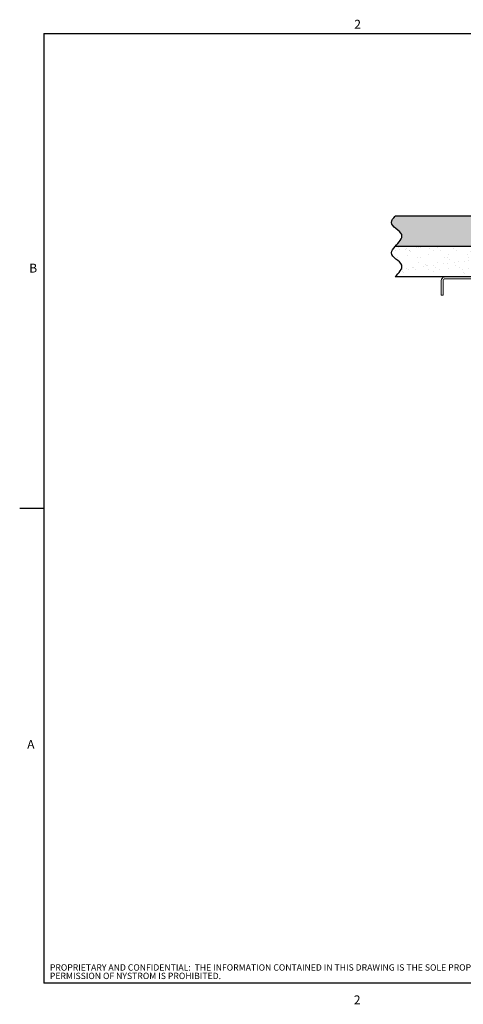
# Model space of a CAD drawing. Units: inches. Extents: x 0.1 to 10.8, y 0.2 to 8.4.
import ezdxf

# ---------------------------------------------------------------- set-up
doc = ezdxf.new("R2010")
doc.units = ezdxf.units.IN
doc.header["$MEASUREMENT"] = 0
doc.layers.add('NYSTROM', color=7, linetype='Continuous')
doc.styles.add('SLDTEXTSTYLE1', font='TXT', dxfattribs={"width": 0.605})
doc.styles.add('SLDTEXTSTYLE2', font='TXT', dxfattribs={"width": 0.75})
pattern_1 = [(37.50000000000001, (0, 0), (-0.00393708488185051, 0.1204264855633224), [0, -0.095, 0, -0.10625, 0, -0.1015625]), (7.499999999999999, (0, 0), (0.1106110440792329, 0.1763841290768588), [0, -0.05125, 0, -0.085625, 0, -0.0328125]), (-32.5, (-0.076875, 0), (0.1946338663594684, 0.0003536908460602672), [0, -0.03125, 0, -0.1125, 0, -0.146875]), (-42.5, (-0.076875, 0), (0.1878829127857683, 0.05485472280839057), [0, -0.015625, 0, -0.07375, 0, -0.084375])]

# ---------------------------------------------------------------- blocks, each defined once
blk = doc.blocks.new('SW_NOTE_3')
at = {"layer": 'NYSTROM', "color": 0, "char_height": 0.05208333333333334, "attachment_point": 1, "style": 'SLDTEXTSTYLE2'}
for s, insert in [('PROPRIETARY AND CONFIDENTIAL:  THE INFORMATION CONTAINED IN THIS DRAWING IS THE SOLE PROPERTY OF NYSTROM.  ANY REPRODUCTION IN PART OR AS A WHOLE WITHOUT THE WRITTEN', (0, 0.06713894477978986)), ('PERMISSION OF NYSTROM IS PROHIBITED.', (0, -0.002305498825405021))]:
    blk.add_mtext(s, dxfattribs=dict(at, insert=insert))

msp = doc.modelspace()

# ---------------------------------------------------------------- hatches: boundary and pattern name
at = {"linetype": 'Continuous'}
h = msp.add_hatch(dxfattribs=at)
h.set_pattern_fill('AR-SAND', color=256, style=0)
h.set_pattern_definition([(37.50000000000001, (0, 0), (-0.06299335810960816, 1.926823769013159), [0, -1.52, 0, -1.7, 0, -1.625]), (7.499999999999999, (0, 0), (1.769776705267727, 2.822146065229741), [0, -0.82, 0, -1.37, 0, -0.525]), (-32.5, (-1.23, 0), (3.114141861751495, 0.00565905353696472), [0, -0.5, 0, -1.8, 0, -2.35]), (-42.5, (-1.23, 0), (3.006126604572294, 0.8776755649342494), [0, -0.25, 0, -1.18, 0, -1.35])])
edge = h.paths.add_edge_path(flags=0)
edge.add_spline(control_points=[(3.212727880985829, 6.693285294621315), (3.197773356830404, 6.675506560779119), (3.150138703059105, 6.618875950385684), (3.315707519612231, 6.55077214695953), (3.245181317988007, 6.477159153934186), (3.212727880985829, 6.443285294621319)], knot_values=[0, 0, 0, 0, 0.1980957883123492, 0.6309946202058372, 1, 1, 1, 1], weights=[1, 1, 1, 1, 1, 1], degree=3, periodic=0)
edge.add_line((3.212727880985829, 6.443285294621319), (4.492243595582512, 6.443285294621319))
edge.add_line((4.492243595582512, 6.443285294621319), (4.494291732738016, 6.443285294621319))
edge.add_line((4.494291732738016, 6.443285294621319), (4.494291732738016, 6.444025642169365))
edge.add_line((4.494291732738016, 6.444025642169365), (4.742243595582517, 6.444025642169365))
edge.add_line((4.742243595582517, 6.444025642169365), (4.742243595582517, 6.693285294621315))
edge.add_line((4.742243595582517, 6.693285294621315), (3.212727880985829, 6.693285294621315))
h = msp.add_hatch(dxfattribs=at)
h.set_pattern_fill('AR-SAND', color=256, scale=0.0625, style=0)
h.set_pattern_definition(pattern_1)
edge = h.paths.add_edge_path()
edge.add_spline(control_points=[(7.471759310179205, 6.443285294621311), (7.439305873177018, 6.47715915393418), (7.368779671552778, 6.55077214695953), (7.534348488105932, 6.618875950385674), (7.486713834334632, 6.675506560779112), (7.471759310179205, 6.693285294621308)], knot_values=[0, 0, 0, 0, 0.3690053797941862, 0.8019042116876597, 1, 1, 1, 1], degree=3, periodic=0)
edge.add_line((7.471759310235962, 6.693285294553998), (5.942243595582518, 6.693285294621315))
edge.add_line((5.942243595582518, 6.693285294621315), (5.942243595582518, 6.444025642169365))
edge.add_line((5.942243595582518, 6.444025642169365), (6.19019545842699, 6.444025642169365))
edge.add_line((6.19019545842699, 6.444025642169365), (6.190195458426991, 6.443285294621318))
edge.add_line((6.190195458426991, 6.443285294621318), (7.471759310179205, 6.44328529462131))
edge = h.paths.add_edge_path()
edge.add_spline(control_points=[(7.471759310179205, 6.193285294621313), (7.43930587317702, 6.22715915393418), (7.36877967155278, 6.300772146959527), (7.534348488105934, 6.368875950385672), (7.486713834334632, 6.425506560779112), (7.471759310179205, 6.44328529462131)], knot_values=[0, 0, 0, 0, 0.3690053797941674, 0.8019042116876409, 1, 1, 1, 1], degree=3, periodic=0)
edge.add_line((7.471759310235961, 6.443285294554), (6.192243595582522, 6.443285294621315))
edge.add_line((6.192243595582522, 6.443285294621315), (6.192243595582522, 6.194025642169361))
edge.add_line((6.192243595582522, 6.194025642169361), (6.440195458426996, 6.194025642169361))
edge.add_line((6.440195458426996, 6.194025642169361), (6.440195458426996, 6.193285294621313))
edge.add_line((6.440195458426996, 6.193285294621313), (7.471759310179205, 6.193285294621313))
edge = h.paths.add_edge_path()
edge.add_line((6.19019545835968, 4.49328529456456), (6.190195458426991, 6.443285294621318))
edge.add_line((6.190195458426991, 6.443285294621318), (5.942243595582518, 6.443285294621319))
edge.add_line((5.942243595582518, 6.443285294621319), (5.942243595582518, 5.093285294621316))
edge.add_arc((5.342243595582034, 5.093285294621337), 0.6000000000004837, 355.2645076269238, 359.999999999998, ccw=False)
edge.add_line((5.940195458427, 5.043751773438039), (5.940195458427, 4.493285294621317))
edge.add_spline(control_points=[(5.940195458427, 4.493285294621317), (5.974069317739867, 4.525738731623496), (6.047682310765212, 4.596264933247721), (6.115786114191367, 4.430696116694593), (6.172416724584798, 4.478330770465893), (6.190195458426991, 4.493285294621317)], knot_values=[0, 0, 0, 0, 0.3690053797941718, 0.8019042116876636, 1, 1, 1, 1], degree=3, periodic=0)
edge = h.paths.add_edge_path()
edge.add_line((4.742243595582517, 6.444025642169365), (4.742243595582517, 6.693285294621315))
edge.add_line((4.742243595582517, 6.693285294621315), (3.212727880929074, 6.693285294554005))
edge.add_spline(control_points=[(3.212727880985829, 6.693285294621315), (3.197773356830404, 6.675506560779119), (3.150138703059105, 6.618875950385684), (3.315707519612231, 6.55077214695953), (3.245181317988007, 6.477159153934186), (3.212727880985829, 6.443285294621319)], knot_values=[-1, -1, -1, -1, -0.8019042116876508, -0.3690053797941629, 0, 0, 0, 0], degree=3, periodic=0)
edge.add_line((3.212727880985829, 6.443285294621319), (4.494291732738016, 6.443285294621319))
edge.add_line((4.494291732738016, 6.443285294621319), (4.494291732738016, 6.444025642169365))
edge.add_line((4.494291732738016, 6.444025642169365), (4.742243595582517, 6.444025642169365))
h = msp.add_hatch(dxfattribs=at)
h.set_pattern_fill('AR-SAND', color=256, scale=0.0625, style=0)
h.set_pattern_definition(pattern_1)
edge = h.paths.add_edge_path(flags=0)
edge.add_spline(control_points=[(3.212727880985829, 6.443285294621319), (3.197773356830402, 6.425506560779118), (3.150138703059106, 6.368875950385676), (3.31570751961223, 6.300772146959532), (3.245181317988009, 6.227159153934183), (3.212727880985829, 6.193285294621313)], knot_values=[0, 0, 0, 0, 0.1980957883123869, 0.6309946202058231, 1, 1, 1, 1], weights=[1, 1, 1, 1, 1, 1], degree=3, periodic=0)
edge.add_line((3.212727880985829, 6.193285294621313), (4.244291732738011, 6.193285294621313))
edge.add_line((4.244291732738011, 6.193285294621313), (4.244291732738011, 6.194025642169361))
edge.add_line((4.244291732738011, 6.194025642169361), (4.492243595582512, 6.194025642169361))
edge.add_line((4.492243595582512, 6.194025642169361), (4.492243595582512, 6.443285294621319))
edge.add_line((4.492243595582512, 6.443285294621319), (3.212727880985829, 6.443285294621319))

# ---------------------------------------------------------------- linework, layer by layer
at = {"linetype": 'Continuous', "lineweight": 18}
for p, q in [((0.3299269999999976, 8.1920731707317), (10.629927, 8.192073170731705)), ((0.3299269999999976, 8.1920731707317), (0.3299269999999985, 0.3920731707317028)), ((10.629927, 0.3920731707317041), (0.3299269999999985, 0.3920731707317028))]:
    msp.add_line(p, q, dxfattribs=at)
for p, q in [((0.3299269999999976, 8.1920731707317), (10.629927, 8.1920731707317)), ((0.3299269999999976, 8.1920731707317), (0.3299269999999985, 0.3920731707317042)), ((4.742243595582517, 6.693285294621315), (3.212727880985829, 6.693285294621315)), ((4.742243595582517, 6.443285294621319), (3.212727880985829, 6.443285294621319)), ((4.492243595582512, 6.443285294621311), (3.212727880985829, 6.443285294621319)), ((4.492243595582512, 6.193285294621313), (3.212727880985829, 6.193285294621313)), ((0.329926999999998, 4.292073170731701), (0.1330766062992106, 4.292073170731701)), ((10.629927, 0.3920731707317042), (0.3299269999999985, 0.3920731707317042))]:
    msp.add_line(p, q)
at = {"lineweight": 18}
for p, q in [((3.592243595582512, 6.16288529462126), (3.592243595582512, 6.043285294621275)), ((3.607443595582508, 6.16288529462126), (3.607443595582508, 6.043285294621275)), ((4.211843595582521, 6.193285294621299), (3.622643595582511, 6.193285294621299)), ((4.211843595582507, 6.1780852946213), (3.622643595582511, 6.1780852946213)), ((3.607443595582508, 6.043285294621275), (3.592243595582512, 6.043285294621275))]:
    msp.add_line(p, q, dxfattribs=at)
for radius, end in [(0.0304000000000002, 180.0000000000744), (0.01520000000000321, 180.0000000001481)]:
    msp.add_arc((3.622643595582511, 6.162885294621299), radius, 90, end, dxfattribs=at)
for points, knots in [([(3.212727880985829, 6.443285294621319), (3.245181317988007, 6.477159153934186), (3.315707519612231, 6.55077214695953), (3.150138703059105, 6.618875950385684), (3.197773356830404, 6.675506560779119), (3.212727880985829, 6.693285294621315)], [0, 0, 0, 0, 0.3690053797941629, 0.8019042116876508, 1, 1, 1, 1]), ([(3.212727880985829, 6.193285294621313), (3.245181317988009, 6.227159153934183), (3.31570751961223, 6.300772146959532), (3.150138703059106, 6.368875950385676), (3.197773356830402, 6.425506560779118), (3.212727880985829, 6.443285294621319)], [0, 0, 0, 0, 0.3690053797941769, 0.801904211687613, 1, 1, 1, 1])]:
    msp.add_open_spline(points, degree=3, knots=knots)

# ---------------------------------------------------------------- block references
msp.add_blockref('SW_NOTE_3', (0.3804136541838844, 0.4809927680250911))

# ---------------------------------------------------------------- texts
at = {"char_height": 0.07291666666666666, "attachment_point": 1, "style": 'SLDTEXTSTYLE1'}
for s, insert in [('2', (2.87801684901489, 8.305081334172634)), ('B', (0.2108057024938133, 6.302524480473965)), ('A', (0.1942853038050437, 2.391135438874962)), ('2', (2.874490700720475, 0.2922769141124719))]:
    msp.add_mtext(s, dxfattribs=dict(at, insert=insert))

doc.saveas('drawing.dxf')
